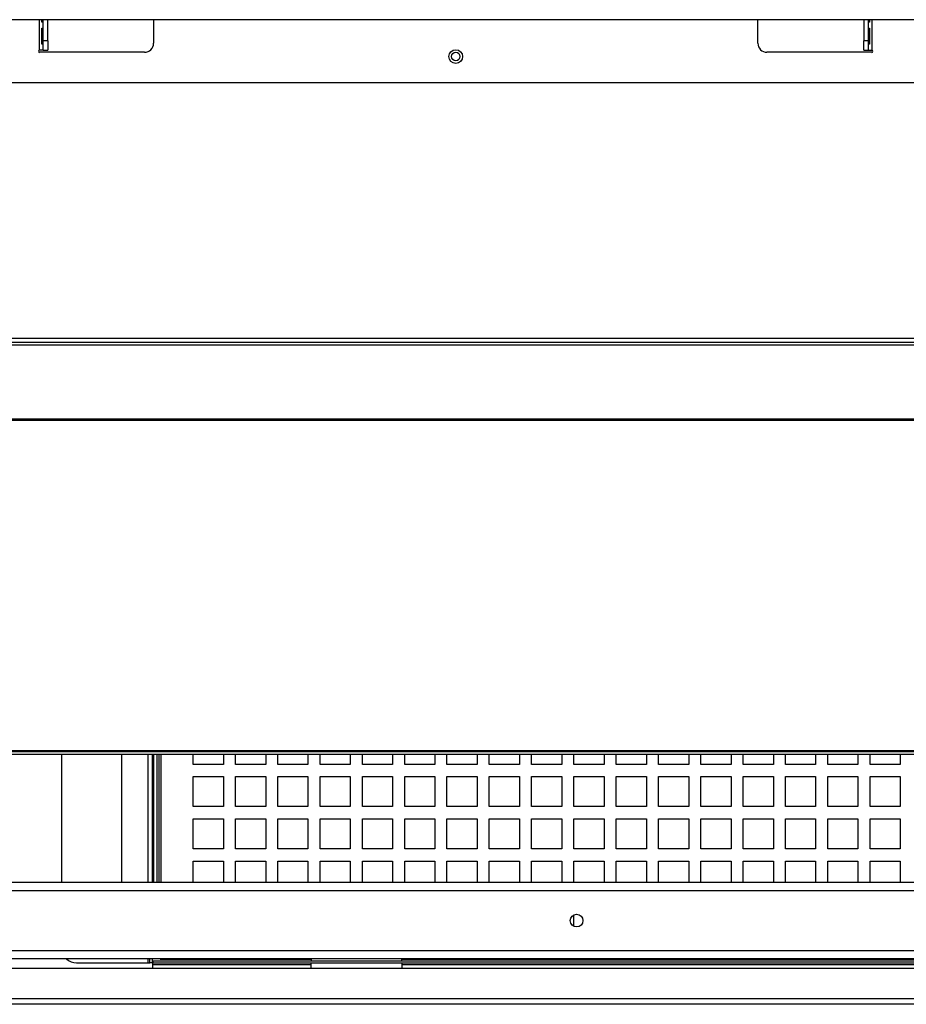
# Model space of a CAD drawing. Units: millimetres. Extents: x -321 to 5390, y -150 to 4514.
# Drawn here: x 1339 to 1633, y 1220 to 1546 of the extents above; entities that cross this region are included whole.
import ezdxf

# ---------------------------------------------------------------- set-up
doc = ezdxf.new("R2010")
doc.units = ezdxf.units.MM
doc.header["$LTSCALE"] = 16.666667

msp = doc.modelspace()

# ---------------------------------------------------------------- linework, layer by layer
for p, q in [((1930.63, 1545.72), (1036.63, 1545.72)), ((1345.93, 1535.67), (1345.93, 1545.72)), ((1346.71, 1544.94), (1346.71, 1545.72)), ((1346.85, 1544.94), (1346.71, 1544.94)), ((1346.85, 1545.72), (1346.85, 1544.94)), ((1347.13, 1538.67), (1347.13, 1545.72)), ((1348.63, 1538.67), (1348.63, 1545.72)), ((1383.63, 1545.72), (1383.63, 1537.92)), ((1583.63, 1537.92), (1583.63, 1545.72)), ((1618.63, 1545.72), (1618.63, 1538.67)), ((1620.13, 1545.72), (1620.13, 1538.67)), ((1620.42, 1544.94), (1620.42, 1545.72)), ((1620.56, 1544.94), (1620.42, 1544.94)), ((1620.56, 1545.72), (1620.56, 1544.94)), ((1621.33, 1545.72), (1621.33, 1535.67)), ((1346.71, 1542.94), (1346.85, 1542.94)), ((1346.71, 1537.67), (1346.71, 1542.94)), ((1346.85, 1542.94), (1346.85, 1537.67)), ((1620.42, 1542.94), (1620.56, 1542.94)), ((1620.42, 1537.67), (1620.42, 1542.94)), ((1620.56, 1542.94), (1620.56, 1537.67)), ((1348.63, 1538.67), (1347.13, 1538.67)), ((1347.13, 1535.67), (1347.13, 1538.67)), ((1348.63, 1538.67), (1348.63, 1535.67)), ((1618.63, 1535.67), (1618.63, 1538.67)), ((1620.13, 1538.67), (1618.63, 1538.67)), ((1620.13, 1538.67), (1620.13, 1535.67)), ((1347.13, 1535.67), (1345.93, 1535.67)), ((1380.63, 1534.92), (1345.93, 1534.92)), ((1346.85, 1537.67), (1346.71, 1537.67)), ((1347.13, 1535.67), (1348.63, 1535.67)), ((1621.33, 1534.92), (1586.63, 1534.92)), ((1618.63, 1535.67), (1620.13, 1535.67)), ((1620.13, 1535.67), (1621.33, 1535.67)), ((1620.56, 1537.67), (1620.42, 1537.67)), ((1147.13, 1524.92), (1820.13, 1524.92)), ((1820.13, 1440.22), (1147.13, 1440.22)), ((1820.13, 1438.92), (1147.13, 1438.92)), ((1147.13, 1438.12), (1820.13, 1438.12)), ((1673.63, 1413.53), (1313.63, 1413.53)), ((1673.63, 1413.14), (1313.63, 1413.14)), ((1915.63, 1303.42), (1071.63, 1303.42)), ((1821.99, 1303.84), (1145.28, 1303.84)), ((1915.63, 1302.62), (1071.63, 1302.62)), ((1353.13, 1302.62), (1353.13, 1260.32)), ((1373.13, 1260.32), (1373.13, 1302.62)), ((1381.83, 1260.32), (1381.83, 1302.62)), ((1383.13, 1302.62), (1383.13, 1260.32)), ((1383.73, 1260.32), (1383.73, 1302.62)), ((1384.73, 1302.62), (1384.73, 1260.32)), ((1385.43, 1302.62), (1385.43, 1260.32)), ((1386.03, 1302.62), (1386.03, 1260.32)), ((1396.73, 1299.32), (1396.73, 1302.62)), ((1406.73, 1302.62), (1406.73, 1299.32)), ((1410.73, 1299.32), (1410.73, 1302.62)), ((1420.73, 1302.62), (1420.73, 1299.32)), ((1424.73, 1299.32), (1424.73, 1302.62)), ((1434.73, 1302.62), (1434.73, 1299.32)), ((1438.73, 1299.32), (1438.73, 1302.62)), ((1448.73, 1302.62), (1448.73, 1299.32)), ((1452.73, 1299.32), (1452.73, 1302.62)), ((1462.73, 1302.62), (1462.73, 1299.32)), ((1466.73, 1299.32), (1466.73, 1302.62)), ((1476.73, 1302.62), (1476.73, 1299.32)), ((1480.73, 1299.32), (1480.73, 1302.62)), ((1490.73, 1302.62), (1490.73, 1299.32)), ((1494.73, 1299.32), (1494.73, 1302.62)), ((1504.73, 1302.62), (1504.73, 1299.32)), ((1508.73, 1299.32), (1508.73, 1302.62)), ((1518.73, 1302.62), (1518.73, 1299.32)), ((1522.73, 1299.32), (1522.73, 1302.62)), ((1532.73, 1302.62), (1532.73, 1299.32)), ((1536.73, 1299.32), (1536.73, 1302.62)), ((1546.73, 1302.62), (1546.73, 1299.32)), ((1550.73, 1299.32), (1550.73, 1302.62)), ((1560.73, 1302.62), (1560.73, 1299.32)), ((1564.73, 1299.32), (1564.73, 1302.62)), ((1574.73, 1302.62), (1574.73, 1299.32)), ((1578.73, 1299.32), (1578.73, 1302.62)), ((1588.73, 1302.62), (1588.73, 1299.32)), ((1592.73, 1299.32), (1592.73, 1302.62)), ((1602.73, 1302.62), (1602.73, 1299.32)), ((1606.73, 1299.32), (1606.73, 1302.62)), ((1616.73, 1302.62), (1616.73, 1299.32)), ((1620.73, 1299.32), (1620.73, 1302.62)), ((1630.73, 1302.62), (1630.73, 1299.32)), ((1406.73, 1299.32), (1396.73, 1299.32)), ((1420.73, 1299.32), (1410.73, 1299.32)), ((1434.73, 1299.32), (1424.73, 1299.32)), ((1448.73, 1299.32), (1438.73, 1299.32)), ((1462.73, 1299.32), (1452.73, 1299.32)), ((1476.73, 1299.32), (1466.73, 1299.32)), ((1490.73, 1299.32), (1480.73, 1299.32)), ((1504.73, 1299.32), (1494.73, 1299.32)), ((1518.73, 1299.32), (1508.73, 1299.32)), ((1532.73, 1299.32), (1522.73, 1299.32)), ((1546.73, 1299.32), (1536.73, 1299.32)), ((1560.73, 1299.32), (1550.73, 1299.32)), ((1574.73, 1299.32), (1564.73, 1299.32)), ((1588.73, 1299.32), (1578.73, 1299.32)), ((1602.73, 1299.32), (1592.73, 1299.32)), ((1616.73, 1299.32), (1606.73, 1299.32)), ((1630.73, 1299.32), (1620.73, 1299.32)), ((1396.73, 1285.32), (1396.73, 1295.32)), ((1396.73, 1295.32), (1406.73, 1295.32)), ((1406.73, 1295.32), (1406.73, 1285.32)), ((1410.73, 1285.32), (1410.73, 1295.32)), ((1410.73, 1295.32), (1420.73, 1295.32)), ((1420.73, 1295.32), (1420.73, 1285.32)), ((1424.73, 1285.32), (1424.73, 1295.32)), ((1424.73, 1295.32), (1434.73, 1295.32)), ((1434.73, 1295.32), (1434.73, 1285.32)), ((1438.73, 1285.32), (1438.73, 1295.32)), ((1438.73, 1295.32), (1448.73, 1295.32)), ((1448.73, 1295.32), (1448.73, 1285.32)), ((1452.73, 1285.32), (1452.73, 1295.32)), ((1452.73, 1295.32), (1462.73, 1295.32)), ((1462.73, 1295.32), (1462.73, 1285.32)), ((1466.73, 1285.32), (1466.73, 1295.32)), ((1466.73, 1295.32), (1476.73, 1295.32)), ((1476.73, 1295.32), (1476.73, 1285.32)), ((1480.73, 1285.32), (1480.73, 1295.32)), ((1480.73, 1295.32), (1490.73, 1295.32)), ((1490.73, 1295.32), (1490.73, 1285.32)), ((1494.73, 1285.32), (1494.73, 1295.32)), ((1494.73, 1295.32), (1504.73, 1295.32)), ((1504.73, 1295.32), (1504.73, 1285.32)), ((1508.73, 1285.32), (1508.73, 1295.32)), ((1508.73, 1295.32), (1518.73, 1295.32)), ((1518.73, 1295.32), (1518.73, 1285.32)), ((1522.73, 1285.32), (1522.73, 1295.32)), ((1522.73, 1295.32), (1532.73, 1295.32)), ((1532.73, 1295.32), (1532.73, 1285.32)), ((1536.73, 1285.32), (1536.73, 1295.32)), ((1536.73, 1295.32), (1546.73, 1295.32)), ((1546.73, 1295.32), (1546.73, 1285.32)), ((1550.73, 1285.32), (1550.73, 1295.32)), ((1550.73, 1295.32), (1560.73, 1295.32)), ((1560.73, 1295.32), (1560.73, 1285.32)), ((1564.73, 1285.32), (1564.73, 1295.32)), ((1564.73, 1295.32), (1574.73, 1295.32)), ((1574.73, 1295.32), (1574.73, 1285.32)), ((1578.73, 1285.32), (1578.73, 1295.32)), ((1578.73, 1295.32), (1588.73, 1295.32)), ((1588.73, 1295.32), (1588.73, 1285.32)), ((1592.73, 1285.32), (1592.73, 1295.32)), ((1592.73, 1295.32), (1602.73, 1295.32)), ((1602.73, 1295.32), (1602.73, 1285.32)), ((1606.73, 1285.32), (1606.73, 1295.32)), ((1606.73, 1295.32), (1616.73, 1295.32)), ((1616.73, 1295.32), (1616.73, 1285.32)), ((1620.73, 1285.32), (1620.73, 1295.32)), ((1620.73, 1295.32), (1630.73, 1295.32)), ((1630.73, 1295.32), (1630.73, 1285.32)), ((1406.73, 1285.32), (1396.73, 1285.32)), ((1420.73, 1285.32), (1410.73, 1285.32)), ((1434.73, 1285.32), (1424.73, 1285.32)), ((1448.73, 1285.32), (1438.73, 1285.32)), ((1462.73, 1285.32), (1452.73, 1285.32)), ((1476.73, 1285.32), (1466.73, 1285.32)), ((1490.73, 1285.32), (1480.73, 1285.32)), ((1504.73, 1285.32), (1494.73, 1285.32)), ((1518.73, 1285.32), (1508.73, 1285.32)), ((1532.73, 1285.32), (1522.73, 1285.32)), ((1546.73, 1285.32), (1536.73, 1285.32)), ((1560.73, 1285.32), (1550.73, 1285.32)), ((1574.73, 1285.32), (1564.73, 1285.32)), ((1588.73, 1285.32), (1578.73, 1285.32)), ((1602.73, 1285.32), (1592.73, 1285.32)), ((1616.73, 1285.32), (1606.73, 1285.32)), ((1630.73, 1285.32), (1620.73, 1285.32)), ((1396.73, 1271.32), (1396.73, 1281.32)), ((1396.73, 1281.32), (1406.73, 1281.32)), ((1406.73, 1281.32), (1406.73, 1271.32)), ((1410.73, 1271.32), (1410.73, 1281.32)), ((1410.73, 1281.32), (1420.73, 1281.32)), ((1420.73, 1281.32), (1420.73, 1271.32)), ((1424.73, 1271.32), (1424.73, 1281.32)), ((1424.73, 1281.32), (1434.73, 1281.32)), ((1434.73, 1281.32), (1434.73, 1271.32)), ((1438.73, 1271.32), (1438.73, 1281.32)), ((1438.73, 1281.32), (1448.73, 1281.32)), ((1448.73, 1281.32), (1448.73, 1271.32)), ((1452.73, 1271.32), (1452.73, 1281.32)), ((1452.73, 1281.32), (1462.73, 1281.32)), ((1462.73, 1281.32), (1462.73, 1271.32)), ((1466.73, 1271.32), (1466.73, 1281.32)), ((1466.73, 1281.32), (1476.73, 1281.32)), ((1476.73, 1281.32), (1476.73, 1271.32)), ((1480.73, 1271.32), (1480.73, 1281.32)), ((1480.73, 1281.32), (1490.73, 1281.32)), ((1490.73, 1281.32), (1490.73, 1271.32)), ((1494.73, 1271.32), (1494.73, 1281.32)), ((1494.73, 1281.32), (1504.73, 1281.32)), ((1504.73, 1281.32), (1504.73, 1271.32)), ((1508.73, 1271.32), (1508.73, 1281.32)), ((1508.73, 1281.32), (1518.73, 1281.32)), ((1518.73, 1281.32), (1518.73, 1271.32)), ((1522.73, 1271.32), (1522.73, 1281.32)), ((1522.73, 1281.32), (1532.73, 1281.32)), ((1532.73, 1281.32), (1532.73, 1271.32)), ((1536.73, 1271.32), (1536.73, 1281.32)), ((1536.73, 1281.32), (1546.73, 1281.32)), ((1546.73, 1281.32), (1546.73, 1271.32)), ((1550.73, 1271.32), (1550.73, 1281.32)), ((1550.73, 1281.32), (1560.73, 1281.32)), ((1560.73, 1281.32), (1560.73, 1271.32)), ((1564.73, 1271.32), (1564.73, 1281.32)), ((1564.73, 1281.32), (1574.73, 1281.32)), ((1574.73, 1281.32), (1574.73, 1271.32)), ((1578.73, 1271.32), (1578.73, 1281.32)), ((1578.73, 1281.32), (1588.73, 1281.32)), ((1588.73, 1281.32), (1588.73, 1271.32)), ((1592.73, 1271.32), (1592.73, 1281.32)), ((1592.73, 1281.32), (1602.73, 1281.32)), ((1602.73, 1281.32), (1602.73, 1271.32)), ((1606.73, 1271.32), (1606.73, 1281.32)), ((1606.73, 1281.32), (1616.73, 1281.32)), ((1616.73, 1281.32), (1616.73, 1271.32)), ((1620.73, 1271.32), (1620.73, 1281.32)), ((1620.73, 1281.32), (1630.73, 1281.32)), ((1630.73, 1281.32), (1630.73, 1271.32)), ((1406.73, 1271.32), (1396.73, 1271.32)), ((1420.73, 1271.32), (1410.73, 1271.32)), ((1434.73, 1271.32), (1424.73, 1271.32)), ((1448.73, 1271.32), (1438.73, 1271.32)), ((1462.73, 1271.32), (1452.73, 1271.32)), ((1476.73, 1271.32), (1466.73, 1271.32)), ((1490.73, 1271.32), (1480.73, 1271.32)), ((1504.73, 1271.32), (1494.73, 1271.32)), ((1518.73, 1271.32), (1508.73, 1271.32)), ((1532.73, 1271.32), (1522.73, 1271.32)), ((1546.73, 1271.32), (1536.73, 1271.32)), ((1560.73, 1271.32), (1550.73, 1271.32)), ((1574.73, 1271.32), (1564.73, 1271.32)), ((1588.73, 1271.32), (1578.73, 1271.32)), ((1602.73, 1271.32), (1592.73, 1271.32)), ((1616.73, 1271.32), (1606.73, 1271.32)), ((1630.73, 1271.32), (1620.73, 1271.32)), ((1396.73, 1260.32), (1396.73, 1267.32)), ((1396.73, 1267.32), (1406.73, 1267.32)), ((1406.73, 1267.32), (1406.73, 1260.32)), ((1410.73, 1260.32), (1410.73, 1267.32)), ((1410.73, 1267.32), (1420.73, 1267.32)), ((1420.73, 1267.32), (1420.73, 1260.32)), ((1424.73, 1260.32), (1424.73, 1267.32)), ((1424.73, 1267.32), (1434.73, 1267.32)), ((1434.73, 1267.32), (1434.73, 1260.32)), ((1438.73, 1260.32), (1438.73, 1267.32)), ((1438.73, 1267.32), (1448.73, 1267.32)), ((1448.73, 1267.32), (1448.73, 1260.32)), ((1452.73, 1260.32), (1452.73, 1267.32)), ((1452.73, 1267.32), (1462.73, 1267.32)), ((1462.73, 1267.32), (1462.73, 1260.32)), ((1466.73, 1260.32), (1466.73, 1267.32)), ((1466.73, 1267.32), (1476.73, 1267.32)), ((1476.73, 1267.32), (1476.73, 1260.32)), ((1480.73, 1260.32), (1480.73, 1267.32)), ((1480.73, 1267.32), (1490.73, 1267.32)), ((1490.73, 1267.32), (1490.73, 1260.32)), ((1494.73, 1260.32), (1494.73, 1267.32)), ((1494.73, 1267.32), (1504.73, 1267.32)), ((1504.73, 1267.32), (1504.73, 1260.32)), ((1508.73, 1260.32), (1508.73, 1267.32)), ((1508.73, 1267.32), (1518.73, 1267.32)), ((1518.73, 1267.32), (1518.73, 1260.32)), ((1522.73, 1260.32), (1522.73, 1267.32)), ((1522.73, 1267.32), (1532.73, 1267.32)), ((1532.73, 1267.32), (1532.73, 1260.32)), ((1536.73, 1260.32), (1536.73, 1267.32)), ((1536.73, 1267.32), (1546.73, 1267.32)), ((1546.73, 1267.32), (1546.73, 1260.32)), ((1550.73, 1260.32), (1550.73, 1267.32)), ((1550.73, 1267.32), (1560.73, 1267.32)), ((1560.73, 1267.32), (1560.73, 1260.32)), ((1564.73, 1260.32), (1564.73, 1267.32)), ((1564.73, 1267.32), (1574.73, 1267.32)), ((1574.73, 1267.32), (1574.73, 1260.32)), ((1578.73, 1260.32), (1578.73, 1267.32)), ((1578.73, 1267.32), (1588.73, 1267.32)), ((1588.73, 1267.32), (1588.73, 1260.32)), ((1592.73, 1260.32), (1592.73, 1267.32)), ((1592.73, 1267.32), (1602.73, 1267.32)), ((1602.73, 1267.32), (1602.73, 1260.32)), ((1606.73, 1260.32), (1606.73, 1267.32)), ((1606.73, 1267.32), (1616.73, 1267.32)), ((1616.73, 1267.32), (1616.73, 1260.32)), ((1620.73, 1260.32), (1620.73, 1267.32)), ((1620.73, 1267.32), (1630.73, 1267.32)), ((1630.73, 1267.32), (1630.73, 1260.32)), ((1230.63, 1260.32), (1816.63, 1260.32)), ((1230.63, 1257.62), (1816.63, 1257.62)), ((1522.73, 1245.72), (1522.73, 1249.52)), ((1817.07, 1237.62), (1196.63, 1237.62)), ((1850.63, 1234.92), (1196.63, 1234.92)), ((1381.83, 1233.62), (1381.83, 1234.92)), ((1382.43, 1233.62), (1382.43, 1234.92)), ((1383.13, 1234.92), (1383.13, 1233.62)), ((1385.79, 1234.92), (1385.79, 1234.82)), ((1385.79, 1234.82), (1435.78, 1234.82)), ((1435.78, 1234.82), (1435.78, 1234.92)), ((1435.79, 1234.82), (1435.78, 1234.82)), ((1435.79, 1234.92), (1435.79, 1234.32)), ((1465.79, 1234.32), (1465.79, 1234.92)), ((1465.8, 1234.82), (1465.79, 1234.82)), ((1465.8, 1234.92), (1465.8, 1234.82)), ((1465.8, 1234.82), (1701.67, 1234.82)), ((1215.03, 1231.92), (1832.23, 1231.92)), ((1358.13, 1233.62), (1381.83, 1233.62)), ((1381.83, 1233.62), (1382.43, 1233.62)), ((1383.13, 1233.62), (1382.43, 1233.62)), ((1383.43, 1234.32), (1383.43, 1233.62)), ((1383.43, 1234.32), (1783.13, 1234.32)), ((1383.43, 1233.02), (1383.43, 1233.62)), ((1383.43, 1233.62), (1783.13, 1233.62)), ((1435.79, 1233.02), (1383.43, 1233.02)), ((1383.43, 1231.92), (1383.43, 1233.02)), ((1435.79, 1231.92), (1435.79, 1233.62)), ((1465.79, 1233.62), (1465.79, 1231.92)), ((1701.68, 1233.02), (1465.79, 1233.02)), ((1215.03, 1221.82), (1832.23, 1221.82)), ((1832.84, 1219.92), (1214.43, 1219.92))]:
    msp.add_line(p, q)
for centre, radius in [((1483.63, 1533.52), 2.25), ((1483.63, 1533.52), 1.4), ((1523.63, 1247.62), 2.1)]:
    msp.add_circle(centre, radius)
for centre, radius, start, end in [((1380.63, 1537.92), 3, 270, 0), ((1586.63, 1537.92), 3, 180, 270), ((1345.93, 1535.29), 0.375, 90, 270), ((1621.33, 1535.29), 0.375, 270, 90), ((1358.13, 1238.62), 5, 227.7314, 270)]:
    msp.add_arc(centre, radius, start, end)

doc.saveas('drawing.dxf')
